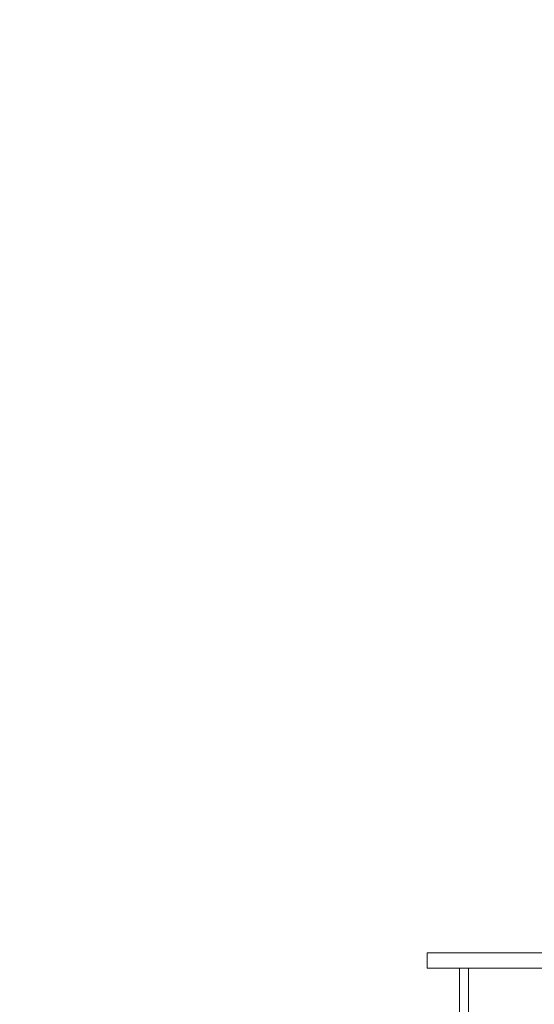
# Model space of a CAD drawing. Units: millimetres. Extents: x 238913 to 301697, y 36073 to 95770.
# Drawn here: x 247207 to 247543, y 47088 to 47729 of the extents above; entities that cross this region are included whole.
import ezdxf

# ---------------------------------------------------------------- set-up
doc = ezdxf.new("R2010")
doc.units = ezdxf.units.MM
doc.linetypes.add('DASHED', pattern=[0])
doc.layers.get('DEFPOINTS').update_dxf_attribs({"color": 250})
doc.layers.add('Dimension (ISO)', color=5, linetype='Continuous', lineweight=9, true_color=0x0000ff)
doc.layers.add('Hidden (ISO)', color=1, linetype='DASHED', lineweight=18, true_color=0xff0000)
doc.styles.add('Note Text (ISO)', font='tahoma.ttf')
doc.dimstyles.new('Default (ISO)', dxfattribs={"dimscale": 40, "dimtxt": 3.5, "dimasz": 2.5, "dimexe": 3.175, "dimexo": 0, "dimgap": 0.762, "dimtad": 1, "dimdec": 1, "dimrnd": 1e-08, "dimtxsty": 'Note Text (ISO)', "dimcen": 0.09, "dimdle": 10, "dimclrd": 256, "dimclre": 256, "dimclrt": 256, "dimadec": 1, "dimazin": 2, "dimtfac": 1.001486, "dimtmove": 0, "dimatfit": 3, "dimfxl": 1, "dimtolj": 1, "dimtzin": 0, "dimlwd": -1, "dimlwe": -1, "dimarcsym": 0})

# ---------------------------------------------------------------- blocks, each defined once
blk = doc.blocks.new('*D599')
at = {"layer": 'DEFPOINTS', "color": 0}
for p in [(240603.92, 47857.3), (253784.1, 47857.3), (253784.1, 46058.37)]:
    blk.add_point(p, dxfattribs=at)
at = {"layer": 'Dimension (ISO)'}
for p, q in [((240603.92, 47857.3), (240603.92, 45931.37)), ((253784.1, 47857.3), (253784.1, 45931.37)), ((240703.92, 46058.37), (253684.1, 46058.37))]:
    blk.add_line(p, q, dxfattribs=at)
for points in [[(240703.92, 46075.04), (240703.92, 46041.7), (240603.92, 46058.37)], [(253684.1, 46041.7), (253684.1, 46075.04), (253784.1, 46058.37)]]:
    blk.add_solid(points, dxfattribs=at)
at = {"layer": 'Dimension (ISO)', "insert": (246945.72, 46235.29), "char_height": 140, "attachment_point": 1, "style": 'Note Text (ISO)'}
blk.add_mtext('\\A1;13180', dxfattribs=at)

msp = doc.modelspace()

# ---------------------------------------------------------------- linework, layer by layer
at = {"layer": 'Hidden (ISO)', "ltscale": 13.044847}
for p, q in [((253273.095, 47121.067), (247473.095, 47121.067)), ((253273.095, 47111.067), (247473.095, 47111.067))]:
    msp.add_line(p, q, dxfattribs=at)
at = {"layer": 'Hidden (ISO)', "ltscale": 0.380655}
msp.add_line((247473.095, 47111.067), (247473.095, 47121.067), dxfattribs=at)
at = {"layer": 'Hidden (ISO)', "ltscale": 11.283043}
for p, q in [((247494.095, 46761.067), (247494.095, 47111.067)), ((247500.095, 47111.067), (247500.095, 46761.067))]:
    msp.add_line(p, q, dxfattribs=at)

# ---------------------------------------------------------------- dimensions: what is measured, and where the dimension line sits
at = {"layer": 'Dimension (ISO)'}
dim = msp.add_linear_dim(base=(253784.095, 46058.369), p1=(240603.919, 47857.296), p2=(253784.095, 47857.296), angle=180, dimstyle='Default (ISO)', override={"dimgap": 0.762, "dimdec": 0, "dimtol": 0, "dimlim": 0, "dimtp": 0, "dimtm": 0, "dimtdec": 2, "dimtofl": 0, "dimatfit": 1}, dxfattribs=at)
dim.commit()
dim.dimension.update_dxf_attribs({"geometry": '*D599', "text_midpoint": (247194.007, 46058.369), "dimtype": 160})

doc.saveas('drawing.dxf')
